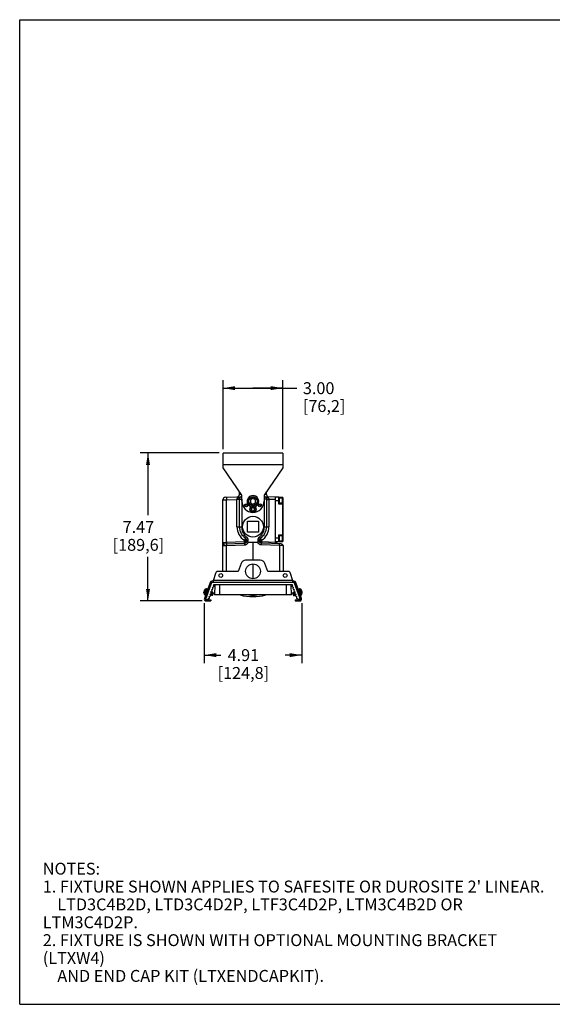
# Model space of a CAD drawing. Units: inches. Extents: x 0 to 21, y 0 to 15.5.
# Drawn here: x 0 to 8.4, y 0 to 15.5 of the extents above; entities that cross this region are included whole.
import ezdxf

# ---------------------------------------------------------------- set-up
doc = ezdxf.new("R2010")
doc.units = ezdxf.units.IN
doc.header["$LTSCALE"] = 1.155
doc.header["$MEASUREMENT"] = 0
doc.layers.get('0').update_dxf_attribs({"linetype": 'CONTINUOUS'})
for name, color, linetype in [('3_ALL_AXES', 7, 'CONTINUOUS'), ('7_ALL_FEATURES', 7, 'CONTINUOUS'), ('8_ALL_NOTES_BALLOONS_SYMBOLS_GT', 7, 'CONTINUOUS'), ('AXES', 7, 'CONTINUOUS'), ('LAYER_AXIS', 7, 'CONTINUOUS'), ('LAYER_CUT_FEAT', 7, 'CONTINUOUS')]:
    doc.layers.add(name, color=color, linetype=linetype)
doc.styles.add('TEXTSTYLE_2', font='shanno.ttf')
doc.styles.add('TEXTSTYLE_4', font='shannob.ttf')
doc.dimstyles.new('DIMSTYLE_1', dxfattribs={"dimtxt": 0.1875, "dimasz": 0.1875, "dimexe": 0.18, "dimexo": 0.0625, "dimgap": 0.09, "dimtad": 0, "dimtih": 1, "dimtoh": 1, "dimlfac": 3.205128, "dimzin": 4, "dimdsep": 46, "dimtxsty": 'TEXTSTYLE_2', "dimblk": '_FILLED', "dimblk1": '_FILLED', "dimblk2": '_FILLED', "dimcen": 0.09, "dimadec": 0, "dimazin": 0, "dimtfac": 1, "dimtofl": 0, "dimtmove": 0, "dimatfit": 3, "dimldrblk": '_FILLED', "dimfxl": 1, "dimtolj": 1, "dimtzin": 4, "dimarcsym": 0})

# ---------------------------------------------------------------- blocks, each defined once
blk = doc.blocks.new('_FILLED')
at = {"color": 0, "linetype": 'BYBLOCK'}
blk.add_solid([(0, 0), (-1, 0.167), (-1, -0.167)], dxfattribs=at)
blk = doc.blocks.new('*D2')
at = {"color": 2, "linetype": 'CONTINUOUS'}
for p, q in [((3.205, 8.741), (3.205, 9.825)), ((4.141, 8.741), (4.141, 9.825)), ((3.205, 9.7), (3.673, 9.7)), ((4.141, 9.7), (3.673, 9.7)), ((3.673, 9.7), (4.366, 9.7))]:
    blk.add_line(p, q, dxfattribs=at)
at = {"color": 2, "linetype": 'CONTINUOUS', "xscale": 0.1875, "yscale": 0.1875, "zscale": 0.1875, "rotation": 180}
blk.add_blockref('_FILLED', (3.205, 9.7), dxfattribs=at)
at = {"color": 2, "linetype": 'CONTINUOUS', "xscale": 0.1875, "yscale": 0.1875, "zscale": 0.1875}
blk.add_blockref('_FILLED', (4.141, 9.7), dxfattribs=at)
at = {"color": 2, "linetype": 'CONTINUOUS', "insert": (4.459, 9.793), "char_height": 0.1875, "width": 0.67666, "attachment_point": 1, "line_spacing_factor": 0.9, "style": 'TEXTSTYLE_2'}
blk.add_mtext('3.00\\P[76,2]', dxfattribs=at)
blk = doc.blocks.new('*D3')
at = {"color": 2, "linetype": 'CONTINUOUS'}
for p, q in [((3.143, 8.679), (1.895, 8.679)), ((2.02, 8.679), (2.02, 7.701)), ((2.02, 6.349), (2.02, 7.045)), ((2.872, 6.349), (1.895, 6.349))]:
    blk.add_line(p, q, dxfattribs=at)
at = {"color": 2, "linetype": 'CONTINUOUS', "xscale": 0.1875, "yscale": 0.1875, "zscale": 0.1875}
for p, rotation in [((2.02, 8.679), 90), ((2.02, 6.349), 270)]:
    blk.add_blockref('_FILLED', p, dxfattribs=dict(at, rotation=rotation))
at = {"color": 2, "linetype": 'CONTINUOUS', "insert": (1.869, 7.608), "char_height": 0.1875, "width": 0.82542, "attachment_point": 2, "line_spacing_factor": 0.9, "style": 'TEXTSTYLE_2'}
blk.add_mtext('7.47\\P[189,6]', dxfattribs=at)
blk = doc.blocks.new('*D4')
at = {"color": 2, "linetype": 'CONTINUOUS'}
for p, q in [((2.907, 6.315), (2.907, 5.372)), ((4.44, 6.315), (4.44, 5.372)), ((2.907, 5.497), (3.167, 5.497)), ((4.44, 5.497), (4.18, 5.497))]:
    blk.add_line(p, q, dxfattribs=at)
at = {"color": 2, "linetype": 'CONTINUOUS', "xscale": 0.1875, "yscale": 0.1875, "zscale": 0.1875, "rotation": 180}
blk.add_blockref('_FILLED', (2.907, 5.497), dxfattribs=at)
at = {"color": 2, "linetype": 'CONTINUOUS', "xscale": 0.1875, "yscale": 0.1875, "zscale": 0.1875}
blk.add_blockref('_FILLED', (4.44, 5.497), dxfattribs=at)
at = {"color": 2, "linetype": 'CONTINUOUS', "insert": (3.522, 5.591), "char_height": 0.1875, "width": 0.82542, "attachment_point": 2, "line_spacing_factor": 0.9, "style": 'TEXTSTYLE_2'}
blk.add_mtext('4.91\\P[124,8]', dxfattribs=at)

msp = doc.modelspace()

# ---------------------------------------------------------------- linework, layer by layer
at = {"color": 7, "linetype": 'CONTINUOUS'}
for p, q in [((0, 0), (0, 15.5)), ((0, 15.5), (21, 15.5)), ((2.9173, 6.4483), (2.9499, 6.5381)), ((2.9486, 6.5412), (2.9454, 6.5424)), ((2.9494, 6.5361), (2.9501, 6.5381)), ((4.3963, 6.5381), (4.429, 6.4483)), ((4.3978, 6.5412), (4.401, 6.5424)), ((2.9142, 6.4468), (2.9111, 6.448)), ((2.9174, 6.4483), (2.9181, 6.4503)), ((2.9553, 6.4581), (2.9541, 6.4585)), ((2.9728, 6.5062), (2.9716, 6.5066)), ((3.0203, 6.4345), (3.0014, 6.4413)), ((3.0378, 6.4826), (3.0095, 6.4928)), ((3.0201, 6.4345), (3.0376, 6.4826)), ((3.0375, 6.4365), (3.0201, 6.4345)), ((3.0376, 6.4365), (3.0203, 6.4345)), ((3.0203, 6.4345), (3.0203, 6.4345)), ((3.0375, 6.4365), (3.0496, 6.4699)), ((3.0496, 6.4699), (3.0376, 6.4826)), ((3.0376, 6.4365), (3.0497, 6.4699)), ((3.0377, 6.4825), (3.0378, 6.4826)), ((3.0497, 6.4699), (3.0378, 6.4826)), ((4.2967, 6.4699), (4.3086, 6.4826)), ((4.2967, 6.4699), (4.3088, 6.4365)), ((4.3086, 6.4826), (4.3369, 6.4928)), ((4.3086, 6.4826), (4.3261, 6.4345)), ((4.3088, 6.4365), (4.3261, 6.4345)), ((4.3261, 6.4345), (4.345, 6.4413)), ((4.4322, 6.4468), (4.4353, 6.448)), ((0, 0), (21, 0))]:
    msp.add_line(p, q, dxfattribs=at)
at = {"color": 9, "linetype": 'CONTINUOUS'}
for p, q in [((2.9141, 6.4469), (2.9485, 6.5413)), ((2.9486, 6.5412), (2.9486, 6.5412)), ((4.3978, 6.5412), (4.4322, 6.4468)), ((2.9142, 6.4468), (2.9142, 6.4468))]:
    msp.add_line(p, q, dxfattribs=at)
at = {"color": 7, "linetype": 'CONTINUOUS'}
for centre, start, end in [((2.9476, 6.539), 340, 70), ((2.9478, 6.5389), 340, 70), ((4.3986, 6.5389), 110, 200), ((2.915, 6.4492), 250, 340), ((2.9151, 6.4491), 250, 340), ((4.4313, 6.4491), 200, 290)]:
    msp.add_arc(centre, 0.00246, start, end, dxfattribs=at)
at = {"layer": '3_ALL_AXES', "color": 3, "linetype": 'CONTINUOUS'}
for p, q in [((3.2052, 8.4446), (3.2052, 8.6786)), ((4.1412, 8.6786), (3.2052, 8.6786)), ((4.1412, 8.6786), (4.1412, 8.4446)), ((3.4977, 8.0162), (3.2052, 8.4446)), ((4.1412, 8.4446), (3.8487, 8.0162)), ((3.4977, 7.9183), (3.4977, 8.0162)), ((3.8487, 8.0162), (3.8487, 7.9183))]:
    msp.add_line(p, q, dxfattribs=at)
at = {"layer": '3_ALL_AXES', "color": 9, "linetype": 'CONTINUOUS'}
for p, q in [((4.1412, 8.4916), (3.2052, 8.4916)), ((4.0779, 7.9239), (4.0289, 7.9239)), ((4.0779, 7.3394), (4.0289, 7.3394)), ((2.9086, 6.5214), (2.9105, 6.5207)), ((4.4376, 6.5214), (4.4358, 6.5207)), ((2.8964, 6.4877), (2.8982, 6.487)), ((4.4499, 6.4877), (4.4481, 6.487))]:
    msp.add_line(p, q, dxfattribs=at)
at = {"layer": '3_ALL_AXES', "color": 7, "linetype": 'CONTINUOUS'}
for p, q in [((3.4587, 8.0264), (3.4587, 8.0733)), ((3.8877, 8.0264), (3.8877, 8.0733)), ((3.7646, 7.9214), (3.7463, 7.9214)), ((3.7463, 7.9152), (3.7646, 7.9152)), ((4.0779, 7.9824), (4.0289, 7.9824)), ((4.0779, 7.9239), (4.0779, 7.9824)), ((4.0903, 7.976), (4.0779, 7.976)), ((4.0903, 7.8847), (4.0903, 7.976)), ((4.0903, 7.8847), (4.0779, 7.8847)), ((3.4595, 7.5021), (3.4595, 7.5186)), ((4.0903, 7.3785), (4.0779, 7.3785)), ((4.0779, 7.2809), (4.0779, 7.3394)), ((4.0903, 7.2872), (4.0779, 7.2872)), ((4.0903, 7.2872), (4.0903, 7.3785)), ((4.0779, 7.2809), (4.0289, 7.2809)), ((2.9047, 6.5121), (2.905, 6.5129)), ((2.9077, 6.5203), (2.9086, 6.5214)), ((2.9095, 6.5196), (2.9077, 6.5203)), ((2.9077, 6.5203), (2.9077, 6.5203)), ((2.9492, 6.5362), (2.961, 6.5319)), ((3.0236, 6.5316), (3.0203, 6.5225)), ((3.0369, 6.5682), (3.0336, 6.5591)), ((4.311, 6.6409), (3.0354, 6.6409)), ((4.3128, 6.5591), (4.3095, 6.5682)), ((4.3261, 6.5225), (4.3228, 6.5316)), ((4.3971, 6.536), (4.3854, 6.5318)), ((4.4368, 6.5196), (4.4386, 6.5203)), ((4.4376, 6.5214), (4.4386, 6.5203)), ((4.4378, 6.5214), (4.4384, 6.5206)), ((4.4384, 6.5206), (4.4387, 6.5203)), ((4.4386, 6.5203), (4.4386, 6.5203)), ((4.4386, 6.5203), (4.4387, 6.5203)), ((4.4387, 6.5203), (4.4387, 6.5203)), ((4.4412, 6.5134), (4.44, 6.5156)), ((4.4413, 6.5129), (4.4416, 6.512)), ((4.4414, 6.5129), (4.4417, 6.5121)), ((4.442, 6.5101), (4.4418, 6.5117)), ((4.4419, 6.5099), (4.442, 6.5101)), ((2.8982, 6.4885), (2.8964, 6.4892)), ((2.8964, 6.4892), (2.8964, 6.4892)), ((2.8964, 6.4877), (2.8964, 6.4892)), ((2.899, 6.4965), (2.8993, 6.4974)), ((2.9029, 6.4998), (2.9006, 6.4992)), ((2.9045, 6.5099), (2.9058, 6.5079)), ((2.918, 6.4504), (2.9297, 6.4461)), ((2.9836, 6.4218), (2.9803, 6.4125)), ((2.997, 6.4584), (2.9936, 6.4492)), ((3.0103, 6.4951), (3.0069, 6.4858)), ((4.3395, 6.4858), (4.3361, 6.4951)), ((4.3528, 6.4492), (4.3494, 6.4584)), ((4.3661, 6.4125), (4.3628, 6.4218)), ((4.4283, 6.4502), (4.4166, 6.446)), ((4.4404, 6.5079), (4.4418, 6.5098)), ((4.4406, 6.5079), (4.4419, 6.5098)), ((4.4457, 6.4992), (4.4434, 6.4998)), ((4.4457, 6.4993), (4.4435, 6.4998)), ((4.4461, 6.4991), (4.4458, 6.4992)), ((4.4469, 6.4973), (4.4472, 6.4965)), ((4.4471, 6.4974), (4.4474, 6.4965)), ((4.4481, 6.493), (4.4475, 6.4961)), ((4.4481, 6.4885), (4.4499, 6.4891)), ((4.4499, 6.4891), (4.45, 6.4892)), ((4.4499, 6.4891), (4.4499, 6.4891)), ((4.4499, 6.4891), (4.4499, 6.4877)), ((4.45, 6.4892), (4.45, 6.4892)), ((4.45, 6.4892), (4.45, 6.4889)), ((4.45, 6.4887), (4.45, 6.4877))]:
    msp.add_line(p, q, dxfattribs=at)
at = {"layer": '3_ALL_AXES', "color": 3, "linetype": 'CONTINUOUS'}
for centre in [(3.5651, 7.8559), (3.7813, 7.8559)]:
    msp.add_circle(centre, 0.0248, dxfattribs=at)
at = {"layer": '3_ALL_AXES', "color": 7, "linetype": 'CONTINUOUS'}
for centre, radius in [((3.6732, 6.8163), 0.117), ((3.1662, 6.7501), 0.0293), ((4.1802, 6.7501), 0.0293)]:
    msp.add_circle(centre, radius, dxfattribs=at)
at = {"layer": '3_ALL_AXES', "color": 3, "linetype": 'CONTINUOUS'}
msp.add_arc((3.6732, 7.9183), 0.1755, 180, 360, dxfattribs=at)
at = {"layer": '3_ALL_AXES', "color": 7, "linetype": 'CONTINUOUS'}
for centre, radius, start, end in [((3.6732, 7.9183), 0.0914, 1.95587, 251.01013), ((3.6732, 7.9183), 0.0914, 289.00769, 358.04413), ((2.9524, 6.4833), 0.0562, 139.73897, 144.35373), ((2.9576, 6.4845), 0.0614, 109.43461, 144.33573), ((2.9364, 6.498), 0.0363, 132.18909, 139.83873), ((2.9526, 6.4832), 0.0565, 138.12161, 139.73984), ((2.9245, 6.518), 0.0143, 159.30448, 168.66498), ((2.9245, 6.5181), 0.0142, 156.8305, 159.29806), ((2.9245, 6.518), 0.0143, 155.23024, 156.83045), ((2.9247, 6.518), 0.0144, 151.36594, 155.22244), ((3.0153, 6.5088), 0.0146, 250, 70), ((3.0286, 6.5454), 0.0147, 250, 70), ((3.0419, 6.582), 0.0147, 250, 70), ((3.0558, 6.5926), 0.00936, 90, 160), ((4.3045, 6.582), 0.0147, 110, 290), ((4.2906, 6.5926), 0.00936, 20, 90), ((4.3178, 6.5454), 0.0147, 110, 290), ((4.3311, 6.5088), 0.0146, 110, 290), ((4.3887, 6.4845), 0.0614, 35.66427, 70.56539), ((4.3888, 6.4845), 0.0614, 35.69652, 70.56539), ((4.4096, 6.4976), 0.0368, 40.20854, 47.76364), ((4.4216, 6.5179), 0.0144, 24.77186, 28.63977), ((4.4217, 6.518), 0.0143, 23.16955, 24.76976), ((4.4218, 6.518), 0.0142, 20.70194, 23.1695), ((4.4217, 6.518), 0.0143, 11.35501, 20.67553), ((4.3937, 6.4831), 0.0565, 40.26015, 41.87839), ((4.3939, 6.4833), 0.0562, 35.64401, 40.26329), ((4.394, 6.4833), 0.0562, 35.68205, 40.26323), ((4.4281, 6.5078), 0.0143, 33.53982, 35.6249), ((4.4323, 6.5097), 0.00962, 20.02557, 22.79599), ((4.4338, 6.5092), 0.00838, 17.07901, 20.07726), ((2.9576, 6.4845), 0.0614, 175.66427, 210.56539), ((2.9331, 6.4878), 0.0368, 180.20854, 187.76364), ((2.9108, 6.48), 0.0144, 164.77186, 168.63977), ((2.9107, 6.4801), 0.0143, 163.16955, 164.76976), ((2.9107, 6.4801), 0.0142, 160.70194, 163.1695), ((2.9108, 6.48), 0.0143, 151.35501, 160.67553), ((2.9543, 6.4888), 0.0562, 175.64401, 180.26329), ((2.9546, 6.4888), 0.0565, 180.26015, 181.87839), ((2.9576, 6.4845), 0.0568, 155.65989, 164.34011), ((2.9524, 6.3929), 0.0195, 160, 340), ((2.9755, 6.3994), 0.014, 250, 70), ((2.9886, 6.4355), 0.0146, 250, 70), ((3.002, 6.4721), 0.0146, 250, 70), ((4.3444, 6.4721), 0.0146, 110, 290), ((4.3578, 6.4355), 0.0146, 110, 290), ((4.3709, 6.3994), 0.014, 110, 290), ((4.394, 6.3929), 0.0195, 200, 20), ((4.3887, 6.4845), 0.0568, 15.65989, 24.34011), ((4.3888, 6.4845), 0.0568, 15.65989, 24.34011), ((4.3887, 6.4845), 0.0614, 329.43461, 4.33573), ((4.3888, 6.4845), 0.0614, 329.43461, 4.30348), ((4.4328, 6.5151), 0.0106, 329.639, 330.17411), ((4.4422, 6.4893), 0.0106, 69.82589, 70.36099), ((4.438, 6.4931), 0.00994, 17.26691, 19.92927), ((4.3919, 6.4887), 0.0562, 359.73897, 4.35373), ((4.392, 6.4888), 0.0562, 359.73899, 4.31573), ((4.3917, 6.4887), 0.0565, 358.12161, 359.73984), ((4.4356, 6.48), 0.0143, 19.30448, 28.66498), ((4.4356, 6.48), 0.0142, 16.8305, 19.29806), ((4.4356, 6.48), 0.0143, 15.23024, 16.83045), ((4.4354, 6.48), 0.0144, 11.36594, 15.22244), ((4.4136, 6.4878), 0.0363, 352.18909, 359.83873), ((4.4761, 6.4884), 0.0261, 178.9162, 179.39066)]:
    msp.add_arc(centre, radius, start, end, dxfattribs=at)
for points, knots in [([(2.9047, 6.5121), (2.9046, 6.5118), (2.9045, 6.5115), (2.9044, 6.511), (2.9044, 6.5107), (2.9043, 6.5105), (2.9043, 6.5102), (2.9044, 6.51), (2.9044, 6.5099), (2.9045, 6.5099)], [0, 0, 0, 0, 0.3364973, 0.4848537, 0.61826, 0.7360854, 0.8382737, 0.9256316, 1, 1, 1, 1]), ([(2.9067, 6.5161), (2.9065, 6.5158), (2.9062, 6.5153), (2.9057, 6.5145), (2.9053, 6.5137), (2.9051, 6.5132), (2.905, 6.5129)], [0, 0, 0, 0, 0.2548355, 0.5140279, 0.7663205, 1, 1, 1, 1]), ([(4.4387, 6.5203), (4.4387, 6.5203), (4.4387, 6.5203), (4.4387, 6.5203), (4.4387, 6.5203), (4.4387, 6.5203), (4.4387, 6.5203)], [0, 0, 0, 0, 0.4140479, 0.7171158, 0.9103815, 1, 1, 1, 1]), ([(4.4413, 6.5129), (4.4412, 6.5132), (4.4409, 6.5137), (4.4405, 6.5145), (4.4401, 6.5153), (4.4397, 6.5158), (4.4396, 6.516)], [0, 0, 0, 0, 0.2336816, 0.4859756, 0.7451668, 1, 1, 1, 1]), ([(4.4418, 6.5098), (4.4419, 6.5099), (4.4419, 6.51), (4.4419, 6.5102), (4.4419, 6.5104), (4.4419, 6.5107), (4.4419, 6.511), (4.4418, 6.5114), (4.4417, 6.5118), (4.4416, 6.512)], [0, 0, 0, 0, 0.0743923, 0.161746, 0.2639395, 0.3817618, 0.5151798, 0.6635395, 1, 1, 1, 1]), ([(2.899, 6.4965), (2.8989, 6.4962), (2.8988, 6.4957), (2.8986, 6.4948), (2.8984, 6.4939), (2.8983, 6.4933), (2.8983, 6.493)], [0, 0, 0, 0, 0.2336816, 0.4859756, 0.7451668, 1, 1, 1, 1]), ([(2.9006, 6.4992), (2.9005, 6.4992), (2.9004, 6.4991), (2.9003, 6.499), (2.9001, 6.4988), (2.8999, 6.4986), (2.8998, 6.4984), (2.8996, 6.4979), (2.8994, 6.4976), (2.8993, 6.4974)], [0, 0, 0, 0, 0.0743923, 0.161746, 0.2639395, 0.3817618, 0.5151798, 0.6635395, 1, 1, 1, 1]), ([(4.4469, 6.4973), (4.4468, 6.4976), (4.4467, 6.4979), (4.4465, 6.4983), (4.4463, 6.4986), (4.4462, 6.4988), (4.446, 6.499), (4.4459, 6.4991), (4.4458, 6.4992), (4.4457, 6.4992)], [0, 0, 0, 0, 0.3364973, 0.4848537, 0.61826, 0.7360854, 0.8382737, 0.9256316, 1, 1, 1, 1]), ([(4.4471, 6.4974), (4.447, 6.4976), (4.4468, 6.4979), (4.4466, 6.4983), (4.4465, 6.4986), (4.4463, 6.4988), (4.4462, 6.4989), (4.4461, 6.499), (4.4461, 6.4991)], [0, 0, 0, 0, 0.311498, 0.5849378, 0.705596, 0.8149975, 0.9130319, 1, 1, 1, 1]), ([(4.448, 6.493), (4.4479, 6.4933), (4.4479, 6.4939), (4.4477, 6.4948), (4.4475, 6.4956), (4.4473, 6.4962), (4.4472, 6.4965)], [0, 0, 0, 0, 0.2548355, 0.5140279, 0.7663205, 1, 1, 1, 1])]:
    msp.add_open_spline(points, degree=3, knots=knots, dxfattribs=at)
for points in [[(4.4397, 6.5161), (4.4397, 6.5161), (4.4397, 6.5161), (4.4397, 6.5161)], [(4.4481, 6.493), (4.4481, 6.493), (4.4481, 6.493), (4.4481, 6.493)]]:
    msp.add_open_spline(points, degree=3, dxfattribs=at)
at = {"layer": '7_ALL_FEATURES', "color": 9, "linetype": 'CONTINUOUS'}
for p, q in [((3.2004, 7.9421), (3.2568, 7.9428)), ((3.2568, 7.9428), (3.4211, 7.9485)), ((3.2568, 7.2697), (3.2568, 7.9428)), ((3.4211, 7.9485), (3.4211, 7.9498)), ((3.4211, 7.5186), (3.4211, 7.9485)), ((3.4587, 7.9485), (3.4211, 7.9485)), ((3.4893, 8.0277), (3.4587, 8.0264)), ((3.4587, 7.9511), (3.4963, 7.9511)), ((3.8877, 7.9511), (3.8501, 7.9511)), ((3.8877, 8.0264), (3.8571, 8.0277)), ((3.8877, 7.9485), (3.9253, 7.9485)), ((3.9253, 7.9498), (3.9253, 7.9485)), ((3.9253, 7.9485), (3.9253, 7.5186)), ((4.0289, 7.9449), (3.9253, 7.9485)), ((4.0903, 7.9728), (4.1459, 7.9728)), ((4.1362, 7.9824), (4.1362, 7.9728)), ((4.1459, 7.9304), (4.1415, 7.9304)), ((4.1459, 7.8721), (4.0779, 7.8721)), ((4.1362, 7.8883), (4.1362, 7.375)), ((3.4211, 7.5186), (3.4963, 7.5186)), ((3.8501, 7.5186), (3.9253, 7.5186)), ((3.5381, 7.305), (3.5973, 7.305)), ((3.5381, 7.2796), (3.5381, 7.305)), ((3.5973, 7.3007), (3.5757, 7.2992)), ((3.7491, 7.305), (3.8083, 7.305)), ((3.7707, 7.2992), (3.7491, 7.3007)), ((3.8083, 7.305), (3.8083, 7.2796)), ((4.0779, 7.3913), (4.1459, 7.3913)), ((4.1459, 7.2906), (4.0903, 7.2906)), ((4.1362, 7.2906), (4.1362, 7.2809)), ((4.1459, 7.3329), (4.1415, 7.3329)), ((3.2568, 7.2697), (3.2004, 7.2671)), ((3.2004, 7.2213), (3.2568, 7.2223)), ((3.5381, 7.2796), (3.2568, 7.2697)), ((3.2568, 7.2223), (3.5385, 7.2322)), ((3.2568, 6.8157), (3.2568, 7.2223)), ((3.5381, 7.2602), (3.5382, 7.2612)), ((4.0896, 7.2223), (3.8079, 7.2322)), ((4.0289, 7.2719), (3.8083, 7.2796)), ((4.0896, 7.2223), (4.0896, 6.8157)), ((4.146, 7.2213), (4.0896, 7.2223)), ((4.2972, 6.6693), (3.0492, 6.6693)), ((4.2328, 6.8156), (4.2328, 6.8157)), ((3.1467, 6.6019), (3.1467, 6.4459)), ((4.1997, 6.4459), (4.1997, 6.6019)), ((2.9902, 6.3679), (2.9902, 6.3493)), ((4.3562, 6.3679), (4.3562, 6.3493))]:
    msp.add_line(p, q, dxfattribs=at)
at = {"layer": '7_ALL_FEATURES', "color": 7, "linetype": 'CONTINUOUS'}
for p, q in [((3.2004, 6.8157), (3.2004, 7.9421)), ((3.238, 7.9811), (3.4977, 7.9901)), ((3.4587, 7.5186), (3.4587, 7.9511)), ((3.4963, 7.9511), (3.4963, 7.5186)), ((4.0289, 7.9838), (3.8487, 7.9901)), ((3.8501, 7.9511), (3.8501, 7.5186)), ((3.8877, 7.9511), (3.8877, 7.5186)), ((4.0289, 7.2705), (4.0289, 7.9838)), ((4.0779, 7.9824), (4.1362, 7.9824)), ((4.0779, 7.8721), (4.0779, 7.9239)), ((4.1459, 7.9728), (4.1459, 7.2906)), ((4.1362, 7.8817), (4.0779, 7.8817)), ((3.5854, 7.4308), (3.5854, 7.6064)), ((3.5854, 7.6064), (3.761, 7.6064)), ((3.761, 7.6064), (3.761, 7.4308)), ((3.5757, 7.2992), (3.5757, 7.305)), ((3.761, 7.4308), (3.5854, 7.4308)), ((3.5973, 7.3007), (3.5973, 7.305)), ((3.7491, 7.305), (3.7491, 7.3007)), ((3.7707, 7.305), (3.7707, 7.2992)), ((4.0779, 7.3394), (4.0779, 7.3913)), ((4.0779, 7.3816), (4.1362, 7.3816)), ((3.2275, 7.2494), (3.5385, 7.2602)), ((3.5871, 7.2748), (3.7445, 7.2748)), ((3.6732, 7.2748), (3.6732, 6.9919)), ((3.7593, 7.2748), (3.7445, 7.2748)), ((4.1189, 7.2494), (3.8079, 7.2602)), ((4.1362, 7.2809), (4.0289, 7.2809)), ((4.0289, 7.2705), (4.0482, 7.2705)), ((4.146, 7.2213), (4.146, 6.8157)), ((3.7884, 6.9919), (3.558, 6.9919)), ((3.4847, 6.9406), (3.4392, 6.8156)), ((3.6732, 6.9333), (3.6732, 6.6993)), ((3.9072, 6.8156), (3.8617, 6.9406)), ((3.0492, 6.6703), (3.0953, 6.8026)), ((3.0492, 6.6409), (3.0492, 6.6703)), ((3.4392, 6.8156), (3.1136, 6.8156)), ((4.2328, 6.8156), (3.9072, 6.8156)), ((4.2511, 6.8026), (4.2972, 6.6703)), ((4.2972, 6.6703), (4.2972, 6.6409)), ((3.0006, 6.641), (2.9083, 6.3873)), ((3.0182, 6.6346), (2.9259, 6.3809)), ((3.0173, 6.6282), (2.9341, 6.3996)), ((3.0492, 6.6596), (3.0273, 6.6596)), ((4.2906, 6.6019), (3.0558, 6.6019)), ((3.0741, 6.6019), (3.0687, 6.4459)), ((4.2777, 6.4459), (4.2723, 6.6019)), ((4.319, 6.6596), (4.2972, 6.6596)), ((4.4204, 6.3809), (4.3281, 6.6346)), ((4.4123, 6.3996), (4.3291, 6.6282)), ((4.4379, 6.3873), (4.3456, 6.641)), ((2.9349, 6.3679), (3.0089, 6.3679)), ((3.0089, 6.3679), (3.0089, 6.3493)), ((4.2777, 6.4459), (3.0687, 6.4459)), ((4.3375, 6.3679), (4.4113, 6.3679)), ((4.3375, 6.3679), (4.3375, 6.3493)), ((2.9349, 6.3493), (3.0089, 6.3493)), ((4.3375, 6.3493), (4.4113, 6.3493))]:
    msp.add_line(p, q, dxfattribs=at)
msp.add_lwpolyline([(3.5698, 7.2785), (3.5697, 7.2784), (3.569, 7.2773), (3.5682, 7.2762), (3.5674, 7.2752), (3.5666, 7.2742), (3.5658, 7.2733), (3.565, 7.2723), (3.5641, 7.2714), (3.5632, 7.2706), (3.5623, 7.2698), (3.5614, 7.269), (3.5604, 7.2683), (3.5595, 7.2676), (3.5585, 7.2669), (3.5576, 7.2663), (3.5566, 7.2657), (3.5556, 7.2651), (3.5546, 7.2646), (3.5536, 7.2641), (3.5526, 7.2636), (3.5516, 7.2632), (3.5506, 7.2628), (3.5497, 7.2624), (3.5487, 7.2621), (3.5477, 7.2618), (3.5468, 7.2615), (3.5458, 7.2613), (3.5449, 7.2611), (3.544, 7.2609), (3.5431, 7.2607), (3.5423, 7.2606), (3.5415, 7.2605), (3.5407, 7.2604), (3.54, 7.2603), (3.5393, 7.2603), (3.5386, 7.2602), (3.5382, 7.2602)], dxfattribs=at)
msp.add_circle((3.6732, 7.5186), 0.1638, dxfattribs=at)
for centre, radius, start, end in [((3.2394, 7.9421), 0.039, 92, 180), ((3.4197, 8.0264), 0.039, 271.99944, 359.99998), ((3.4977, 7.9511), 0.039, 92, 180), ((3.8487, 7.9511), 0.039, 0, 88), ((3.9267, 8.0264), 0.039, 180.00002, 268.0006), ((4.1362, 7.9728), 0.00967, 0, 90), ((3.585, 7.83), 0.0363, 85.95357, 168.84666), ((3.585, 7.83), 0.0317, 82.53602, 172.76674), ((3.7614, 7.83), 0.0317, 7.23326, 97.46394), ((3.7614, 7.83), 0.0363, 11.15347, 94.04631), ((4.1362, 7.8721), 0.00967, 0, 90), ((3.6732, 7.5186), 0.2145, 180, 237.42102), ((3.6732, 7.5186), 0.2145, 302.57913, 360), ((3.5367, 7.2992), 0.039, 272.65236, 360), ((3.5367, 7.305), 0.039, 359.99881, 57.42109), ((3.8097, 7.305), 0.039, 122.57809, 179.99965), ((3.8097, 7.2992), 0.039, 180.0001, 267.34909), ((4.1362, 7.3913), 0.00967, 270, 360), ((4.1362, 7.2906), 0.00967, 270, 360), ((3.2284, 7.2213), 0.0281, 92.00013, 180.00003), ((4.0676, 7.2705), 0.0193, 180, 268), ((4.118, 7.2213), 0.0281, 0, 88.00004), ((3.558, 6.9139), 0.078, 90, 160), ((3.7884, 6.9139), 0.078, 20, 90), ((3.0273, 6.6313), 0.0283, 90, 160), ((3.0354, 6.6216), 0.0193, 90, 160), ((3.0273, 6.6313), 0.00967, 90, 160), ((4.311, 6.6216), 0.0193, 20, 90), ((4.319, 6.6313), 0.0283, 20, 90), ((4.319, 6.6313), 0.00967, 20, 90), ((2.9349, 6.3776), 0.0283, 160, 270), ((2.9349, 6.3776), 0.00967, 160, 270), ((3.6732, 7.1976), 0.78, 254.96424, 285.038), ((4.4113, 6.3776), 0.0283, 270, 20), ((4.4113, 6.3776), 0.00967, 270, 20)]:
    msp.add_arc(centre, radius, start, end, dxfattribs=at)
at = {"layer": '7_ALL_FEATURES', "color": 9, "linetype": 'CONTINUOUS'}
for centre, radius, start, end in [((3.6746, 7.5186), 0.2535, 180, 237.42103), ((3.6718, 7.5186), 0.2535, 302.57897, 360), ((3.6732, 7.1731), 0.7312, 264.71213, 275.2932)]:
    msp.add_arc(centre, radius, start, end, dxfattribs=at)
at = {"layer": '7_ALL_FEATURES', "color": 7, "linetype": 'CONTINUOUS'}
for centre, major_axis, ratio, start_param, end_param in [((4.6138, 7.9901), (1.1175, 0.039), 0.0348783, 3.0911726, 3.1403747), ((2.7326, 7.9901), (1.1175, -0.039), 0.0348783, 0.001218, 0.0504201), ((3.1136, 6.7963), (0.0064, 0.0183), 0.9999937, 0.3354281, 1.5707391), ((4.2328, 6.7963), (-0.0064, 0.0183), 0.9999937, -1.5707391, -0.3354281)]:
    msp.add_ellipse(centre, major_axis=major_axis, ratio=ratio, start_param=start_param, end_param=end_param, dxfattribs=at)
at = {"layer": '7_ALL_FEATURES', "color": 9, "linetype": 'CONTINUOUS'}
for points, knots in [([(3.2568, 7.9817), (3.2568, 7.9817), (3.2567, 7.9817), (3.2567, 7.9815), (3.2566, 7.9813), (3.2566, 7.9808), (3.2565, 7.9799), (3.2564, 7.9786), (3.2563, 7.977), (3.2563, 7.975), (3.2563, 7.9728), (3.2563, 7.9702), (3.2563, 7.9674), (3.2563, 7.9632), (3.2564, 7.9575), (3.2566, 7.9503), (3.2567, 7.9453), (3.2568, 7.9428)], [0, 0, 0, 0, 0.0020879, 0.0060812, 0.0123146, 0.0208479, 0.0448356, 0.0779701, 0.1199349, 0.1703186, 0.2286938, 0.2944925, 0.3670397, 0.4456553, 0.6181132, 0.8054893, 1, 1, 1, 1]), ([(3.4211, 7.9498), (3.4212, 7.9519), (3.422, 7.9559), (3.4247, 7.9614), (3.4283, 7.9661), (3.4326, 7.9702), (3.4372, 7.9736), (3.4438, 7.9776), (3.4524, 7.9816), (3.4631, 7.9852), (3.474, 7.9878), (3.4851, 7.9894), (3.4926, 7.99), (3.4963, 7.9901)], [0, 0, 0, 0, 0.0671661, 0.1331451, 0.1978421, 0.2615154, 0.3244564, 0.3868739, 0.5106065, 0.6334986, 0.7558932, 0.8780072, 1, 1, 1, 1]), ([(3.4587, 7.9511), (3.4587, 7.9511), (3.4586, 7.951), (3.4585, 7.951), (3.4583, 7.9509), (3.4578, 7.9508), (3.457, 7.9507), (3.4558, 7.9506), (3.4542, 7.9505), (3.4523, 7.9504), (3.4501, 7.9503), (3.4477, 7.9502), (3.445, 7.9501), (3.4409, 7.95), (3.4354, 7.9499), (3.4284, 7.9498), (3.4236, 7.9498), (3.4211, 7.9498)], [0, 0, 0, 0, 0.0020513, 0.005998, 0.0121679, 0.0206196, 0.0443908, 0.077243, 0.1188767, 0.1689018, 0.2269128, 0.2923697, 0.3646298, 0.4430459, 0.6155038, 0.8036488, 1, 1, 1, 1]), ([(3.4963, 7.9511), (3.4963, 7.9536), (3.4961, 7.9586), (3.4959, 7.9658), (3.4958, 7.9715), (3.4958, 7.9757), (3.4958, 7.9786), (3.4958, 7.9811), (3.4958, 7.9834), (3.4959, 7.9854), (3.4959, 7.987), (3.496, 7.9883), (3.4961, 7.9891), (3.4961, 7.9896), (3.4962, 7.9899), (3.4963, 7.99), (3.4963, 7.9901), (3.4963, 7.9901)], [0, 0, 0, 0, 0.1945107, 0.3818868, 0.5543447, 0.6329603, 0.7055075, 0.7713062, 0.8296814, 0.8800651, 0.9220299, 0.9551644, 0.9791521, 0.9876854, 0.9939188, 0.9979121, 1, 1, 1, 1]), ([(3.8501, 7.9901), (3.8538, 7.99), (3.8612, 7.9894), (3.8724, 7.9878), (3.8833, 7.9852), (3.894, 7.9816), (3.9026, 7.9776), (3.9091, 7.9736), (3.9138, 7.9702), (3.9173, 7.9668), (3.9199, 7.9638), (3.9216, 7.9613), (3.9231, 7.9587), (3.9246, 7.9549), (3.9252, 7.9519), (3.9253, 7.9498)], [0, 0, 0, 0, 0.1219536, 0.2440293, 0.3663864, 0.4892413, 0.6129381, 0.6753405, 0.738264, 0.8019234, 0.8341396, 0.8666948, 0.8995589, 0.9328104, 1, 1, 1, 1]), ([(3.8501, 7.9901), (3.8501, 7.9901), (3.8501, 7.99), (3.8502, 7.9899), (3.8503, 7.9896), (3.8503, 7.9891), (3.8504, 7.9883), (3.8505, 7.987), (3.8505, 7.9854), (3.8506, 7.9834), (3.8506, 7.9811), (3.8506, 7.9786), (3.8506, 7.9757), (3.8506, 7.9715), (3.8505, 7.9658), (3.8503, 7.9586), (3.8501, 7.9536), (3.8501, 7.9511)], [0, 0, 0, 0, 0.0020879, 0.0060812, 0.0123146, 0.0208479, 0.0448356, 0.0779701, 0.1199349, 0.1703186, 0.2286938, 0.2944925, 0.3670397, 0.4456553, 0.6181132, 0.8054893, 1, 1, 1, 1]), ([(3.8877, 7.9511), (3.8877, 7.9511), (3.8878, 7.951), (3.8879, 7.951), (3.8881, 7.9509), (3.8886, 7.9508), (3.8894, 7.9507), (3.8906, 7.9506), (3.8922, 7.9505), (3.8941, 7.9504), (3.8963, 7.9503), (3.8987, 7.9502), (3.9014, 7.9501), (3.9055, 7.95), (3.911, 7.9499), (3.918, 7.9498), (3.9228, 7.9498), (3.9253, 7.9498)], [0, 0, 0, 0, 0.0020516, 0.0059988, 0.0121692, 0.0206212, 0.0443927, 0.0772449, 0.1188782, 0.1689027, 0.2269129, 0.2923691, 0.3646285, 0.443044, 0.6155014, 0.8036471, 1, 1, 1, 1]), ([(3.5577, 7.3378), (3.5577, 7.3378), (3.5577, 7.3377), (3.5577, 7.3375), (3.5575, 7.337), (3.557, 7.3362), (3.5565, 7.3351), (3.5557, 7.3337), (3.5547, 7.332), (3.5536, 7.3301), (3.5523, 7.3279), (3.5509, 7.3256), (3.5487, 7.322), (3.5465, 7.3183), (3.544, 7.3144), (3.5414, 7.3103), (3.5394, 7.3071), (3.5381, 7.305)], [0, 0, 0, 0, 0.0021097, 0.0060319, 0.0206009, 0.0443983, 0.0773501, 0.1191337, 0.1693351, 0.2275312, 0.2931676, 0.3655866, 0.4441249, 0.6166425, 0.7090677, 0.8044812, 1, 1, 1, 1]), ([(3.5653, 7.2858), (3.5635, 7.2848), (3.5595, 7.2831), (3.5505, 7.2805), (3.5431, 7.2796), (3.5381, 7.2796)], [0, 0, 0, 0, 0.2169918, 0.4600581, 1, 1, 1, 1]), ([(3.5385, 7.2602), (3.5415, 7.2603), (3.5475, 7.2612), (3.5559, 7.2644), (3.5634, 7.2689), (3.57, 7.2743), (3.576, 7.2798), (3.5821, 7.2849), (3.5887, 7.2895), (3.5934, 7.2922), (3.5959, 7.2935)], [0, 0, 0, 0, 0.133914, 0.2664647, 0.3964246, 0.5220244, 0.6422679, 0.7589864, 0.8769349, 1, 1, 1, 1]), ([(3.5577, 7.3378), (3.5577, 7.3379), (3.5577, 7.3379), (3.5577, 7.3381), (3.5578, 7.3384), (3.558, 7.3389), (3.5584, 7.3395), (3.5588, 7.3404), (3.5594, 7.3414), (3.56, 7.3425), (3.5608, 7.3439), (3.5616, 7.3453), (3.563, 7.3476), (3.5648, 7.3507), (3.5673, 7.3547), (3.569, 7.3575), (3.5699, 7.359)], [0, 0, 0, 0, 0.0020543, 0.0057809, 0.0193685, 0.0414223, 0.0719471, 0.1108504, 0.1578918, 0.2127908, 0.2752634, 0.3450033, 0.4216214, 0.59385, 0.7883167, 1, 1, 1, 1]), ([(3.5757, 7.2992), (3.5757, 7.2986), (3.5756, 7.2974), (3.5749, 7.2949), (3.5731, 7.2918), (3.5697, 7.2885), (3.5668, 7.2867), (3.5653, 7.2858)], [0, 0, 0, 0, 0.1025886, 0.2071589, 0.4330679, 0.6947587, 1, 1, 1, 1]), ([(3.8079, 7.2602), (3.8049, 7.2603), (3.7989, 7.2612), (3.7905, 7.2644), (3.783, 7.2689), (3.7764, 7.2743), (3.7714, 7.2789), (3.7673, 7.2824), (3.7643, 7.2848), (3.7611, 7.2872), (3.7577, 7.2894), (3.7542, 7.2915), (3.7518, 7.2929), (3.7505, 7.2935)], [0, 0, 0, 0, 0.1338904, 0.266422, 0.3963702, 0.521962, 0.6421821, 0.7007463, 0.7589453, 0.8174413, 0.8769201, 0.9376983, 1, 1, 1, 1]), ([(3.8083, 7.2796), (3.8057, 7.2796), (3.8006, 7.28), (3.7933, 7.2812), (3.7867, 7.2832), (3.7811, 7.2857), (3.7766, 7.2886), (3.7733, 7.2919), (3.7715, 7.2949), (3.7708, 7.2974), (3.7707, 7.2986), (3.7707, 7.2992)], [0, 0, 0, 0, 0.1712527, 0.3346347, 0.4847353, 0.6184493, 0.7346486, 0.8344161, 0.9207168, 0.9607275, 1, 1, 1, 1]), ([(3.7887, 7.3378), (3.7887, 7.3379), (3.7887, 7.3379), (3.7887, 7.3381), (3.7886, 7.3384), (3.7884, 7.3389), (3.788, 7.3395), (3.7876, 7.3404), (3.787, 7.3414), (3.7864, 7.3425), (3.7856, 7.3439), (3.7848, 7.3453), (3.7834, 7.3476), (3.7816, 7.3507), (3.7791, 7.3547), (3.7774, 7.3575), (3.7765, 7.359)], [0, 0, 0, 0, 0.0020542, 0.0057809, 0.019369, 0.0414235, 0.0719492, 0.1108536, 0.1578962, 0.2127963, 0.2752699, 0.3450106, 0.4216292, 0.5938578, 0.7883222, 1, 1, 1, 1]), ([(3.7887, 7.3378), (3.7887, 7.3378), (3.7887, 7.3377), (3.7887, 7.3375), (3.7889, 7.337), (3.7894, 7.3362), (3.7899, 7.3351), (3.7907, 7.3337), (3.7917, 7.332), (3.7928, 7.3301), (3.7941, 7.3279), (3.7955, 7.3256), (3.7977, 7.322), (3.7999, 7.3183), (3.8024, 7.3144), (3.805, 7.3103), (3.807, 7.3071), (3.8083, 7.305)], [0, 0, 0, 0, 0.0021097, 0.006032, 0.0206011, 0.0443984, 0.0773502, 0.1191338, 0.1693353, 0.2275314, 0.2931677, 0.3655867, 0.4441251, 0.6166426, 0.7090678, 0.8044812, 1, 1, 1, 1]), ([(3.2004, 7.2671), (3.2004, 7.2667), (3.2005, 7.2658), (3.201, 7.2645), (3.2017, 7.2633), (3.2028, 7.262), (3.2041, 7.2608), (3.2063, 7.259), (3.2095, 7.2569), (3.2138, 7.2544), (3.2177, 7.2524), (3.2208, 7.251), (3.2231, 7.2501), (3.2253, 7.2495), (3.2268, 7.2494), (3.2275, 7.2494)], [0, 0, 0, 0, 0.0370012, 0.0766333, 0.1201956, 0.1685298, 0.2221418, 0.2811925, 0.4148471, 0.5644893, 0.7208383, 0.7975691, 0.8708244, 0.9387089, 1, 1, 1, 1]), ([(3.2568, 7.2504), (3.2568, 7.2504), (3.2568, 7.2504), (3.2567, 7.2502), (3.2567, 7.2501), (3.2566, 7.2497), (3.2566, 7.2491), (3.2565, 7.2482), (3.2565, 7.247), (3.2564, 7.2456), (3.2564, 7.244), (3.2564, 7.2421), (3.2564, 7.2401), (3.2565, 7.237), (3.2565, 7.2329), (3.2566, 7.2277), (3.2568, 7.2242), (3.2568, 7.2223)], [0, 0, 0, 0, 0.0020879, 0.0060812, 0.0123146, 0.0208479, 0.0448356, 0.0779701, 0.1199349, 0.1703186, 0.2286938, 0.2944925, 0.3670397, 0.4456553, 0.6181132, 0.8054893, 1, 1, 1, 1]), ([(3.2568, 7.2697), (3.2569, 7.2685), (3.2569, 7.266), (3.257, 7.2624), (3.2571, 7.2591), (3.2571, 7.2566), (3.2571, 7.2548), (3.2571, 7.2537), (3.2571, 7.2527), (3.257, 7.2519), (3.257, 7.2513), (3.257, 7.2508), (3.2569, 7.2506), (3.2569, 7.2504), (3.2568, 7.2504), (3.2568, 7.2504)], [0, 0, 0, 0, 0.1942763, 0.3818493, 0.5544108, 0.7055519, 0.7712712, 0.8296174, 0.8800561, 0.9220562, 0.955153, 0.9791361, 0.9939115, 0.9979125, 1, 1, 1, 1]), ([(3.5382, 7.2612), (3.5383, 7.2616), (3.5383, 7.2625), (3.5383, 7.2641), (3.5383, 7.266), (3.5383, 7.2683), (3.5383, 7.2709), (3.5382, 7.2746), (3.5381, 7.2776), (3.5381, 7.2796)], [0, 0, 0, 0, 0.0632796, 0.1495616, 0.2567581, 0.382151, 0.5227379, 0.6751596, 1, 1, 1, 1]), ([(3.5385, 7.2602), (3.5385, 7.2602), (3.5384, 7.2602), (3.5384, 7.2601), (3.5384, 7.2599), (3.5383, 7.2595), (3.5383, 7.2589), (3.5382, 7.258), (3.5382, 7.2568), (3.5381, 7.2554), (3.5381, 7.2538), (3.5381, 7.2519), (3.5381, 7.2499), (3.5381, 7.2469), (3.5382, 7.2428), (3.5383, 7.2376), (3.5384, 7.234), (3.5385, 7.2322)], [0, 0, 0, 0, 0.0020879, 0.0060837, 0.0123201, 0.0208564, 0.0448498, 0.077989, 0.1199574, 0.1703437, 0.22872, 0.2945189, 0.3670652, 0.445679, 0.6181307, 0.8054985, 1, 1, 1, 1]), ([(3.5385, 7.2322), (3.5418, 7.2323), (3.5485, 7.233), (3.5582, 7.2355), (3.5675, 7.2394), (3.5761, 7.2446), (3.584, 7.2508), (3.5909, 7.2581), (3.597, 7.2661), (3.6004, 7.2718), (3.6019, 7.2748)], [0, 0, 0, 0, 0.1250239, 0.2500425, 0.3750324, 0.5000158, 0.6249949, 0.7499796, 0.8749807, 1, 1, 1, 1]), ([(3.8079, 7.2322), (3.8046, 7.2323), (3.7979, 7.233), (3.7882, 7.2355), (3.7789, 7.2394), (3.7703, 7.2446), (3.7624, 7.2508), (3.7555, 7.2581), (3.7494, 7.2661), (3.746, 7.2718), (3.7445, 7.2748)], [0, 0, 0, 0, 0.1250179, 0.2500225, 0.3750116, 0.4999948, 0.6249774, 0.7499668, 0.8749739, 1, 1, 1, 1]), ([(3.8079, 7.2322), (3.808, 7.234), (3.8081, 7.2376), (3.8082, 7.2428), (3.8083, 7.2469), (3.8083, 7.2499), (3.8083, 7.2519), (3.8083, 7.2538), (3.8083, 7.2554), (3.8082, 7.2568), (3.8082, 7.258), (3.8081, 7.2589), (3.8081, 7.2595), (3.808, 7.2599), (3.808, 7.2601), (3.808, 7.2602), (3.8079, 7.2602), (3.8079, 7.2602)], [0, 0, 0, 0, 0.194493, 0.3818533, 0.5542995, 0.6329114, 0.7054566, 0.771255, 0.8296319, 0.8800194, 0.9219901, 0.9551325, 0.9791303, 0.9876693, 0.9939087, 0.9979081, 1, 1, 1, 1]), ([(3.8083, 7.2796), (3.8082, 7.2783), (3.8082, 7.2765), (3.8082, 7.2741), (3.8081, 7.2718), (3.8081, 7.2691), (3.8081, 7.2667), (3.8081, 7.2649), (3.8081, 7.2638), (3.8081, 7.2628), (3.8081, 7.2619), (3.8082, 7.2613), (3.8082, 7.2608), (3.8083, 7.2604), (3.8083, 7.2603), (3.8083, 7.2602)], [0, 0, 0, 0, 0.1909036, 0.2844125, 0.3752029, 0.5453263, 0.6953081, 0.7610476, 0.8197552, 0.8708569, 0.9139496, 0.9486725, 0.9747312, 0.9919197, 1, 1, 1, 1]), ([(4.0295, 7.2705), (4.0295, 7.2693), (4.0294, 7.267), (4.0293, 7.2636), (4.0293, 7.2606), (4.0293, 7.2582), (4.0293, 7.2566), (4.0293, 7.2555), (4.0293, 7.2547), (4.0293, 7.2539), (4.0294, 7.2533), (4.0294, 7.2529), (4.0295, 7.2526), (4.0295, 7.2525), (4.0295, 7.2525), (4.0296, 7.2525)], [0, 0, 0, 0, 0.1977503, 0.3867246, 0.5592271, 0.7093988, 0.7744565, 0.8320989, 0.8818437, 0.9232118, 0.9557858, 0.9793811, 0.9939282, 0.9978885, 1, 1, 1, 1]), ([(4.0896, 7.2223), (4.0896, 7.2242), (4.0898, 7.2277), (4.0899, 7.2329), (4.0899, 7.237), (4.09, 7.2401), (4.09, 7.2421), (4.09, 7.244), (4.09, 7.2456), (4.0899, 7.247), (4.0899, 7.2482), (4.0898, 7.2491), (4.0898, 7.2497), (4.0897, 7.2501), (4.0897, 7.2502), (4.0896, 7.2504), (4.0896, 7.2504), (4.0896, 7.2504)], [0, 0, 0, 0, 0.1945107, 0.3818868, 0.5543447, 0.6329603, 0.7055075, 0.7713062, 0.8296814, 0.8800651, 0.9220299, 0.9551644, 0.9791521, 0.9876854, 0.9939188, 0.9979121, 1, 1, 1, 1])]:
    msp.add_open_spline(points, degree=3, knots=knots, dxfattribs=at)
at = {"layer": '7_ALL_FEATURES', "color": 7, "linetype": 'CONTINUOUS'}
for points, knots in [([(3.4963, 7.5186), (3.4963, 7.511), (3.4963, 7.4957), (3.4989, 7.473), (3.5043, 7.4507), (3.5125, 7.4293), (3.5233, 7.409), (3.5366, 7.3903), (3.5522, 7.3734), (3.5638, 7.3635), (3.5699, 7.359)], [0, 0, 0, 0, 0.1249204, 0.2498525, 0.3748103, 0.4997946, 0.6248013, 0.7498423, 0.8749762, 1, 1, 1, 1]), ([(3.7765, 7.359), (3.7826, 7.3635), (3.7942, 7.3734), (3.8098, 7.3903), (3.823, 7.409), (3.8339, 7.4292), (3.8407, 7.4471), (3.8448, 7.4618), (3.8472, 7.473), (3.8488, 7.4843), (3.8497, 7.4957), (3.85, 7.5072), (3.8501, 7.5148), (3.8501, 7.5186)], [0, 0, 0, 0, 0.1249552, 0.2500117, 0.3750005, 0.499965, 0.6250033, 0.687573, 0.7501045, 0.8125691, 0.8750153, 0.9375129, 1, 1, 1, 1]), ([(3.5973, 7.305), (3.5973, 7.3102), (3.596, 7.3207), (3.5906, 7.3355), (3.5818, 7.3486), (3.5741, 7.3559), (3.5699, 7.359)], [0, 0, 0, 0, 0.2499901, 0.4999792, 0.7499777, 1, 1, 1, 1]), ([(3.5871, 7.2748), (3.5888, 7.2777), (3.592, 7.2839), (3.5946, 7.2903), (3.5959, 7.2935)], [0, 0, 0, 0, 0.4999624, 1, 1, 1, 1]), ([(3.5959, 7.2935), (3.5963, 7.2946), (3.597, 7.297), (3.5973, 7.2995), (3.5973, 7.3007)], [0, 0, 0, 0, 0.5000234, 1, 1, 1, 1]), ([(3.7765, 7.359), (3.7723, 7.3559), (3.7646, 7.3486), (3.7558, 7.3355), (3.7504, 7.3207), (3.7491, 7.3102), (3.7491, 7.305)], [0, 0, 0, 0, 0.2500247, 0.5000249, 0.7500123, 1, 1, 1, 1]), ([(3.7491, 7.3007), (3.7491, 7.2995), (3.7494, 7.297), (3.7501, 7.2947), (3.7505, 7.2935)], [0, 0, 0, 0, 0.4999758, 1, 1, 1, 1]), ([(3.7505, 7.2935), (3.7518, 7.2903), (3.7544, 7.2839), (3.7576, 7.2777), (3.7593, 7.2748)], [0, 0, 0, 0, 0.5000323, 1, 1, 1, 1])]:
    msp.add_open_spline(points, degree=3, knots=knots, dxfattribs=at)
at = {"layer": 'AXES', "color": 9, "linetype": 'CONTINUOUS'}
for p, q in [((2.9372, 6.5424), (2.9047, 6.4533)), ((2.9454, 6.5424), (2.9111, 6.448)), ((4.4352, 6.4479), (4.4008, 6.5423)), ((4.401, 6.5424), (4.401, 6.5424)), ((4.4416, 6.4532), (4.4091, 6.5424)), ((4.4093, 6.5423), (4.4092, 6.5424)), ((4.4353, 6.448), (4.4353, 6.448)), ((4.4417, 6.4533), (4.4416, 6.4534))]:
    msp.add_line(p, q, dxfattribs=at)
at = {"layer": 'AXES', "color": 7, "linetype": 'CONTINUOUS'}
for p, q in [((2.9486, 6.5412), (2.9454, 6.5424)), ((4.3978, 6.5412), (4.401, 6.5424)), ((2.9142, 6.4468), (2.9111, 6.448)), ((2.9553, 6.4581), (2.9541, 6.4585)), ((2.9728, 6.5062), (2.9716, 6.5066)), ((3.0203, 6.4345), (3.0014, 6.4413)), ((3.0378, 6.4826), (3.0095, 6.4928)), ((4.3086, 6.4826), (4.3369, 6.4928)), ((4.3261, 6.4345), (4.345, 6.4413)), ((4.4322, 6.4468), (4.4353, 6.448))]:
    msp.add_line(p, q, dxfattribs=at)
for centre, radius, start, end in [((2.9576, 6.4845), 0.0614, 109.43461, 144.33573), ((2.9412, 6.5308), 0.0123, 70, 109.43461), ((4.405, 6.5308), 0.0123, 70.56539, 110), ((4.4052, 6.5308), 0.0123, 70.56539, 110), ((4.3887, 6.4845), 0.0614, 35.66427, 70.56539), ((4.3888, 6.4845), 0.0614, 35.69652, 70.56539), ((2.9576, 6.4845), 0.0614, 175.66427, 210.56539), ((2.9153, 6.4595), 0.0123, 210.56539, 250), ((4.431, 6.4595), 0.0123, 290, 329.43461), ((4.4311, 6.4595), 0.0123, 290, 329.43461), ((4.3887, 6.4845), 0.0614, 329.43461, 4.33573), ((4.3888, 6.4845), 0.0614, 329.43461, 4.30348)]:
    msp.add_arc(centre, radius, start, end, dxfattribs=at)
at = {"layer": 'LAYER_AXIS', "color": 7, "linetype": 'CONTINUOUS'}
for p, q in [((4.1364, 7.9725), (4.0903, 7.9725)), ((4.1364, 7.8883), (4.1364, 7.9725)), ((4.1364, 7.9725), (4.1415, 7.9674)), ((4.1415, 7.8934), (4.1415, 7.9674)), ((4.1364, 7.8883), (4.0903, 7.8883)), ((4.1415, 7.8934), (4.1364, 7.8883)), ((4.1364, 7.375), (4.0903, 7.375)), ((4.1364, 7.2908), (4.0903, 7.2908)), ((4.1364, 7.375), (4.1415, 7.3699)), ((4.1364, 7.2908), (4.1364, 7.375)), ((4.1415, 7.2959), (4.1364, 7.2908)), ((4.1415, 7.2959), (4.1415, 7.3699))]:
    msp.add_line(p, q, dxfattribs=at)
for centre, radius in [((3.6732, 7.9183), 0.0732), ((3.6732, 7.9183), 0.0634), ((3.6732, 7.7935), 0.0487), ((3.6732, 7.7935), 0.0427)]:
    msp.add_circle(centre, radius, dxfattribs=at)
at = {"layer": 'LAYER_CUT_FEAT', "color": 7, "linetype": 'CONTINUOUS'}
for p, q in [((3.6732, 7.9633), (3.6342, 7.9408)), ((3.6342, 7.9408), (3.6342, 7.8958)), ((3.7122, 7.9408), (3.6732, 7.9633)), ((3.7122, 7.8958), (3.7122, 7.9408)), ((3.6342, 7.8958), (3.6732, 7.8732)), ((3.6732, 7.8216), (3.6489, 7.8075)), ((3.6489, 7.8075), (3.6489, 7.7794)), ((3.6489, 7.7794), (3.6732, 7.7654)), ((3.6732, 7.8732), (3.7122, 7.8958)), ((3.6975, 7.8075), (3.6732, 7.8216)), ((3.6732, 7.7654), (3.6975, 7.7794)), ((3.6975, 7.7794), (3.6975, 7.8075))]:
    msp.add_line(p, q, dxfattribs=at)

# ---------------------------------------------------------------- texts
at = {"layer": '8_ALL_NOTES_BALLOONS_SYMBOLS_GT', "color": 2, "linetype": 'CONTINUOUS', "insert": (0.3635, 2.2289), "char_height": 0.1875, "width": 8.137915, "attachment_point": 1, "line_spacing_factor": 0.9, "style": 'TEXTSTYLE_4'}
msp.add_mtext("NOTES:\\P\\Fshanno.ttf; \\P1. FIXTURE SHOWN APPLIES TO SAFESITE OR DUROSITE 2' LINEAR.\\P    LTD3C4B2D, LTD3C4D2P, LTF3C4D2P, LTM3C4B2D OR LTM3C4D2P.\\P \\P2. FIXTURE IS SHOWN WITH OPTIONAL MOUNTING BRACKET (LTXW4)\\P    AND END CAP KIT (LTXENDCAPKIT).", dxfattribs=at)

# ---------------------------------------------------------------- dimensions: what is measured, and where the dimension line sits
at = {"color": 2, "linetype": 'CONTINUOUS'}
for base, p1, p2, angle, picture, middle in [((3.2052, 9.6997), (4.1412, 8.7411), (3.2052, 8.7411), 180, '*D2', (4.7977, 9.5591)), ((2.0201, 6.3493), (3.1427, 8.6786), (2.8724, 6.3493), 270, '*D3', (1.8701, 7.3733))]:
    dim = msp.add_linear_dim(base=base, p1=p1, p2=p2, angle=angle, dimstyle='DIMSTYLE_1', dxfattribs=at)
    dim.commit()
    dim.dimension.update_dxf_attribs({"geometry": picture, "text_midpoint": middle, "dimtype": 160})
dim = msp.add_linear_dim(base=(4.4396, 5.4968), p1=(2.9066, 6.3151), p2=(4.4396, 6.3151), dimstyle='DIMSTYLE_1', dxfattribs=at)
dim.commit()
dim.dimension.update_dxf_attribs({"geometry": '*D4', "text_midpoint": (3.5232, 5.3562), "dimtype": 160})

doc.saveas('drawing.dxf')
